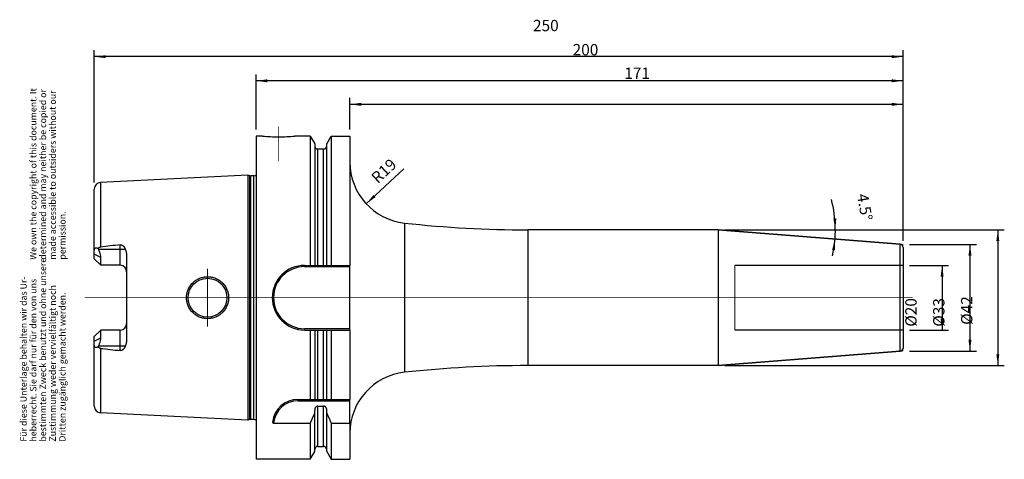
# Model space of a CAD drawing. Units: inches. Extents: x -3 to 302, y 241 to 377.
import ezdxf

# ---------------------------------------------------------------- set-up
doc = ezdxf.new("R2010")
doc.units = ezdxf.units.IN
doc.linetypes.add('DASHED', pattern=[15, 7, -8])
doc.linetypes.add('DOT_CENTER', pattern=[14, 12, -1, 0, -1])
for name, color, linetype in [('1', 7, 'Continuous'), ('BEZUGSACHSEN', 7, 'Continuous'), ('DEFAULT_2', 7, 'Continuous'), ('FASEN', 7, 'Continuous'), ('RUNDUNGEN', 7, 'Continuous')]:
    doc.layers.add(name, color=color, linetype=linetype)
doc.styles.add('CONVERTER_11', font='txt.shx', dxfattribs={"width": 0.72})
doc.dimstyles.new('ME10_DIM_10', dxfattribs={"dimtxt": 3.5, "dimasz": 3.5, "dimexe": 2, "dimexo": 2, "dimgap": 2, "dimtad": 1, "dimdsep": 46, "dimtxsty": 'CONVERTER_11', "dimsah": 1, "dimcen": 0.09, "dimclrd": 2, "dimclre": 2, "dimclrt": 3, "dimadec": 0, "dimazin": 0, "dimtol": 1, "dimtfac": 0.7, "dimtdec": 0, "dimtmove": 0, "dimatfit": 3, "dimfxl": 1, "dimtolj": 1, "dimtzin": 0, "dimarcsym": 0})
doc.dimstyles.new('ME10_DIM_11', dxfattribs={"dimtxt": 3.5, "dimasz": 3.5, "dimexe": 2, "dimexo": 2, "dimgap": 2, "dimtad": 1, "dimdsep": 46, "dimtxsty": 'CONVERTER_11', "dimsah": 1, "dimcen": 0.09, "dimclrd": 2, "dimclre": 2, "dimclrt": 3, "dimadec": 0, "dimazin": 0, "dimtol": 1, "dimtfac": 0.7, "dimtdec": 0, "dimtmove": 0, "dimatfit": 3, "dimfxl": 1, "dimtolj": 1, "dimtzin": 0, "dimarcsym": 0})
doc.dimstyles.new('ME10_DIM_12', dxfattribs={"dimtxt": 3.5, "dimasz": 3.5, "dimexe": 2, "dimexo": 2, "dimgap": 2, "dimtad": 1, "dimdsep": 46, "dimtxsty": 'CONVERTER_11', "dimsah": 1, "dimcen": 0.09, "dimclrd": 2, "dimclre": 2, "dimclrt": 3, "dimadec": 0, "dimazin": 0, "dimtol": 1, "dimtfac": 0.7, "dimtdec": 0, "dimtmove": 0, "dimatfit": 3, "dimfxl": 1, "dimtolj": 1, "dimtzin": 0, "dimarcsym": 0})
doc.dimstyles.new('ME10_DIM_13', dxfattribs={"dimtxt": 3.5, "dimasz": 3.5, "dimexe": 2, "dimexo": 2, "dimgap": 2, "dimtad": 1, "dimdsep": 46, "dimtxsty": 'CONVERTER_11', "dimsah": 1, "dimcen": 0.09, "dimclrd": 2, "dimclre": 2, "dimclrt": 3, "dimadec": 0, "dimazin": 0, "dimtol": 1, "dimtfac": 0.7, "dimtdec": 0, "dimtmove": 0, "dimatfit": 3, "dimfxl": 1, "dimtolj": 1, "dimtzin": 0, "dimarcsym": 0})
doc.dimstyles.new('ME10_DIM_14', dxfattribs={"dimtxt": 3.5, "dimasz": 3.5, "dimexe": 2, "dimexo": 2, "dimgap": 2, "dimtad": 1, "dimdsep": 46, "dimtxsty": 'CONVERTER_11', "dimsah": 1, "dimcen": 0.09, "dimclrd": 2, "dimclre": 2, "dimclrt": 3, "dimadec": 0, "dimazin": 0, "dimtol": 1, "dimtfac": 0.7, "dimtdec": 0, "dimtmove": 0, "dimatfit": 3, "dimfxl": 1, "dimtolj": 1, "dimtzin": 0, "dimarcsym": 0})
doc.dimstyles.new('ME10_DIM_15', dxfattribs={"dimtxt": 3.5, "dimasz": 3.5, "dimexe": 2, "dimexo": 2, "dimgap": 2, "dimtad": 1, "dimdsep": 46, "dimtxsty": 'CONVERTER_11', "dimsah": 1, "dimcen": 0.09, "dimclrd": 2, "dimclre": 2, "dimclrt": 3, "dimadec": 0, "dimazin": 0, "dimtol": 1, "dimtfac": 0.7, "dimtdec": 0, "dimtmove": 0, "dimatfit": 3, "dimfxl": 1, "dimtolj": 1, "dimtzin": 0, "dimarcsym": 0})
doc.dimstyles.new('ME10_DIM_16', dxfattribs={"dimtxt": 3.5, "dimasz": 3.5, "dimexe": 2, "dimexo": 2, "dimgap": 2, "dimtad": 1, "dimdsep": 46, "dimtxsty": 'CONVERTER_11', "dimsah": 1, "dimcen": 0.09, "dimclrd": 2, "dimclre": 2, "dimclrt": 3, "dimadec": 0, "dimazin": 0, "dimtol": 1, "dimtfac": 0.7, "dimtdec": 0, "dimtmove": 0, "dimatfit": 3, "dimfxl": 1, "dimtolj": 1, "dimtzin": 0, "dimarcsym": 0})

# ---------------------------------------------------------------- blocks, each defined once
blk = doc.blocks.new('Urheberrecht_DE-EN', base_point=(12.28, 303.23))
at = {"layer": '1', "color": 1, "char_height": 2, "attachment_point": 7, "rotation": 90, "line_spacing_factor": 0.90036, "style": 'CONVERTER_11'}
for s, insert in [('We own the copyright of this document. It \\Pdetermined and may neither be copied or \\Pmade accessible to outsiders without our\\Ppermission.', (12.28, 303.23)), ('Für diese Unterlage behalten wir das Ur-\\Pheberrecht. Sie darf nur für den von uns \\Pbestimmten Zweck benutzt und ohne unsere \\PZustimmung weder vervielfältigt noch\\PDritten zugänglich gemacht werden.', (12.28, 246.94))]:
    blk.add_mtext(s, dxfattribs=dict(at, insert=insert))
blk = doc.blocks.new('*D2')
at = {"layer": '1', "color": 2, "linetype": 'Continuous'}
for p, q in [((272.55, 301.47), (284.63, 301.47)), ((282.63, 301.47), (282.63, 281.47)), ((272.55, 281.47), (284.63, 281.47))]:
    blk.add_line(p, q, dxfattribs=at)
at = {"layer": '1', "color": 2}
for points in [[(283.09, 297.97), (282.17, 297.97), (282.63, 301.47)], [(282.17, 284.97), (283.09, 284.97), (282.63, 281.47)]]:
    blk.add_solid(points, dxfattribs=at)
at = {"layer": '1', "color": 3, "insert": (280.63, 282.5), "char_height": 3.5, "attachment_point": 7, "rotation": 90, "line_spacing_factor": 0.60024, "style": 'CONVERTER_11'}
blk.add_mtext('\\C3;%%c\\C3;\\C3;20\\C2;\\H2.45;\\S^ ;\\C3;', dxfattribs=at)
blk = doc.blocks.new('*D3')
at = {"layer": '1', "color": 2, "linetype": 'Continuous'}
for p, q in [((272.55, 307.97), (293.24, 307.97)), ((291.24, 307.97), (291.24, 274.97)), ((272.55, 274.97), (293.24, 274.97))]:
    blk.add_line(p, q, dxfattribs=at)
at = {"layer": '1', "color": 2}
for points in [[(291.71, 304.47), (290.78, 304.47), (291.24, 307.97)], [(290.78, 278.47), (291.71, 278.47), (291.24, 274.97)]]:
    blk.add_solid(points, dxfattribs=at)
at = {"layer": '1', "color": 3, "insert": (289.24, 282.5), "char_height": 3.5, "attachment_point": 7, "rotation": 90, "line_spacing_factor": 0.60024, "style": 'CONVERTER_11'}
blk.add_mtext('\\C3;%%c\\C3;\\C3;33\\C2;\\H2.45;\\S^ ;\\C3;', dxfattribs=at)
blk = doc.blocks.new('*D4')
at = {"layer": '1', "color": 2, "linetype": 'Continuous'}
for p, q in [((215.37, 312.47), (301.86, 312.47)), ((299.86, 312.47), (299.86, 270.47)), ((215.37, 270.47), (301.86, 270.47))]:
    blk.add_line(p, q, dxfattribs=at)
at = {"layer": '1', "color": 2}
for points in [[(300.32, 308.97), (299.4, 308.97), (299.86, 312.47)], [(299.4, 273.97), (300.32, 273.97), (299.86, 270.47)]]:
    blk.add_solid(points, dxfattribs=at)
at = {"layer": '1', "color": 3, "insert": (297.86, 283.08), "char_height": 3.5, "attachment_point": 7, "rotation": 90, "line_spacing_factor": 0.60024, "style": 'CONVERTER_11'}
blk.add_mtext('\\C3;%%c\\C3;\\C3;42\\C2;\\H2.45;\\S^ ;\\C3;', dxfattribs=at)
blk = doc.blocks.new('*D5')
at = {"layer": '1', "color": 2, "linetype": 'Continuous'}
for p, q in [((99.55, 343.47), (99.55, 353.28)), ((270.55, 309.05), (270.55, 353.28)), ((270.55, 351.28), (99.55, 351.28))]:
    blk.add_line(p, q, dxfattribs=at)
at = {"layer": '1', "color": 2}
for points in [[(103.05, 351.75), (103.05, 350.82), (99.55, 351.28)], [(267.05, 350.82), (267.05, 351.75), (270.55, 351.28)]]:
    blk.add_solid(points, dxfattribs=at)
at = {"layer": '1', "color": 3, "insert": (184.38, 353.28), "char_height": 3.5, "attachment_point": 7, "rotation": 0.0001, "line_spacing_factor": 0.60024, "style": 'CONVERTER_11'}
blk.add_mtext('\\C3;\\C3;\\C3;171\\C2;\\H2.45;\\S^ ;\\C3;', dxfattribs=at)
blk = doc.blocks.new('*D6')
at = {"layer": '1', "color": 2, "linetype": 'Continuous'}
for p, q in [((70.55, 343.47), (70.55, 360.56)), ((270.55, 309.05), (270.55, 360.56)), ((270.55, 358.56), (70.55, 358.56))]:
    blk.add_line(p, q, dxfattribs=at)
at = {"layer": '1', "color": 2}
for points in [[(74.05, 359.02), (74.05, 358.1), (70.55, 358.56)], [(267.05, 358.1), (267.05, 359.02), (270.55, 358.56)]]:
    blk.add_solid(points, dxfattribs=at)
at = {"layer": '1', "color": 3, "insert": (168.41, 360.56), "char_height": 3.5, "attachment_point": 7, "rotation": 0.0001, "line_spacing_factor": 0.60024, "style": 'CONVERTER_11'}
blk.add_mtext('\\C3;\\C3;\\C3;200\\C2;\\H2.45;\\S^ ;\\C3;', dxfattribs=at)
blk = doc.blocks.new('*D7')
at = {"layer": '1', "color": 2, "linetype": 'Continuous'}
for p, q in [((20.55, 327.07), (20.55, 368.03)), ((270.55, 366.03), (20.55, 366.03)), ((270.55, 309.05), (270.55, 368.03))]:
    blk.add_line(p, q, dxfattribs=at)
at = {"layer": '1', "color": 2}
for points in [[(24.05, 366.49), (24.05, 365.57), (20.55, 366.03)], [(267.05, 365.57), (267.05, 366.49), (270.55, 366.03)]]:
    blk.add_solid(points, dxfattribs=at)
at = {"layer": '1', "color": 3, "insert": (156.16, 368.03), "char_height": 3.5, "attachment_point": 7, "rotation": 0.0001, "line_spacing_factor": 0.60024, "style": 'CONVERTER_11'}
blk.add_mtext('\\C3;\\C3;\\C3;250\\C2;\\H2.45;\\S^ ;\\C3;', dxfattribs=at)
blk = doc.blocks.new('*D8')
at = {"layer": '1', "color": 2, "linetype": 'Continuous'}
blk.add_line((116.22, 331.28), (104.6, 320.53), dxfattribs=at)
at = {"layer": '1', "color": 2}
blk.add_solid([(106.86, 323.25), (107.48, 322.57), (104.6, 320.53)], dxfattribs=at)
at = {"layer": '1', "color": 3, "insert": (108.18, 326.57), "char_height": 3.5, "attachment_point": 7, "rotation": 42.7608, "line_spacing_factor": 0.60024, "style": 'CONVERTER_11'}
blk.add_mtext('\\C3; R\\C3;\\C3;19\\C2;\\H2.45;\\S^ ;\\C3;', dxfattribs=at)
blk = doc.blocks.new('*D9')
at = {"layer": '1', "color": 2, "linetype": 'Continuous'}
for p, q in [((215.37, 312.47), (249.63, 312.47)), ((249.63, 312.47), (251.63, 312.47))]:
    blk.add_line(p, q, dxfattribs=at)
blk.add_arc((213.37, 312.47), 36.26, 347.2052, 14.9219, dxfattribs=at)
at = {"layer": '1', "color": 2}
for points in [[(249.01, 315.94), (249.93, 315.99), (249.63, 312.47)], [(249.54, 306.09), (248.62, 306.21), (249.52, 309.62)]]:
    blk.add_solid(points, dxfattribs=at)
at = {"layer": '1', "color": 3, "insert": (250.5, 322.36), "char_height": 3.5, "attachment_point": 7, "rotation": 279.6437, "line_spacing_factor": 0.60024, "style": 'CONVERTER_11'}
blk.add_mtext('\\C3;\\C3;\\C3;4.5%%d\\C2;\\H2.45;\\S^ ;\\C3;', dxfattribs=at)

msp = doc.modelspace()

# ---------------------------------------------------------------- linework, layer by layer
at = {"color": 7, "linetype": 'Continuous'}
for p, q in [((87.301, 341.47), (87.301, 301.47)), ((93.796, 341.47), (93.796, 301.47)), ((99.549, 341.47), (99.549, 301.47)), ((88.674, 339.092), (88.674, 301.47)), ((92.424, 301.47), (92.424, 339.092)), ((213.371, 312.47), (154.549, 312.47)), ((213.371, 312.47), (269.627, 308.042)), ((213.371, 312.47), (213.371, 270.47)), ((85.549, 301.47), (99.549, 301.47)), ((85.549, 281.47), (99.549, 281.47)), ((87.301, 281.47), (87.301, 259.97)), ((88.674, 281.47), (88.674, 259.97)), ((92.424, 259.97), (92.424, 281.47)), ((93.796, 281.47), (93.796, 259.97)), ((99.549, 281.47), (99.549, 259.97)), ((213.371, 270.47), (269.627, 274.897)), ((213.371, 270.47), (154.549, 270.47)), ((83.521, 259.97), (99.549, 259.97)), ((88.674, 243.847), (88.674, 256.588)), ((89.674, 257.947), (91.424, 257.947)), ((92.424, 243.847), (92.424, 256.588)), ((87.301, 252.64), (87.301, 241.47)), ((93.796, 252.64), (93.796, 241.47)), ((93.796, 252.64), (99.549, 252.64)), ((99.549, 252.64), (99.549, 241.47))]:
    msp.add_line(p, q, dxfattribs=at)
at = {"color": 9, "linetype": 'Continuous'}
for p, q in [((89.674, 301.47), (89.674, 337.47)), ((91.424, 301.47), (91.424, 337.47)), ((154.549, 312.47), (154.549, 270.47)), ((89.674, 259.97), (89.674, 281.47)), ((91.424, 259.97), (91.424, 281.47)), ((89.674, 245.47), (89.674, 257.947)), ((91.424, 245.47), (91.424, 257.947))]:
    msp.add_line(p, q, dxfattribs=at)
at = {"color": 7, "linetype": 'Continuous'}
for centre, radius, start, end in [((154.549, 662.47), 350, 263.75608, 270), ((85.549, 291.47), 10, 90, 270), ((154.549, -79.53), 350, 90, 96.24392), ((-154.049, 360.904), 264.52, 335.84008, 336.57707), ((335.146, 360.904), 264.52, 203.42293, 204.15992)]:
    msp.add_arc(centre, radius, start, end, dxfattribs=at)
for points, knots in [([(89.674, 257.947), (89.635, 257.945), (89.557, 257.942), (89.444, 257.913), (89.335, 257.869), (89.234, 257.811), (89.142, 257.74), (89.058, 257.659), (88.982, 257.57), (88.894, 257.443), (88.804, 257.27), (88.729, 257.049), (88.682, 256.82), (88.677, 256.665), (88.674, 256.588)], [0, 0, 0, 0, 0.116246, 0.2327882, 0.349189, 0.4655469, 0.5819071, 0.6982738, 0.8146206, 0.9309998, 1.1632763, 1.3961389, 1.6290132, 1.8613515, 1.8613515, 1.8613515, 1.8613515]), ([(92.424, 256.588), (92.421, 256.665), (92.415, 256.82), (92.369, 257.049), (92.294, 257.27), (92.204, 257.443), (92.115, 257.57), (92.04, 257.659), (91.956, 257.74), (91.863, 257.811), (91.762, 257.869), (91.654, 257.913), (91.54, 257.942), (91.462, 257.945), (91.424, 257.947)], [0, 0, 0, 0, 0.2323383, 0.4652126, 0.6980761, 0.9303535, 1.0467335, 1.1630809, 1.279448, 1.3958086, 1.5121659, 1.6285661, 1.7451069, 1.8613516, 1.8613516, 1.8613516, 1.8613516])]:
    msp.add_open_spline(points, degree=3, knots=knots, dxfattribs=at)
at = {"layer": '1', "color": 7, "linetype": 'Continuous', "const_width": 0.25}
for points in [[(269.627, 308.042), (270.549, 307.97)], [(270.549, 307.045), (270.549, 307.97)], [(269.627, 274.897), (270.549, 274.97)], [(270.549, 275.894), (270.549, 274.97)]]:
    msp.add_lwpolyline(points, dxfattribs=at)
at = {"layer": 'BEZUGSACHSEN', "color": 7, "linetype": 'Continuous'}
for p, q in [((70.549, 341.47), (70.549, 241.47)), ((72.549, 341.47), (70.549, 341.47)), ((87.301, 341.47), (82.549, 341.47)), ((87.301, 341.47), (88.674, 339.092)), ((92.424, 339.092), (93.796, 341.47)), ((93.796, 341.47), (99.549, 341.47)), ((89.674, 337.47), (91.424, 337.47)), ((68.049, 329.352), (22.449, 327.067)), ((68.049, 329.352), (68.049, 253.587)), ((68.668, 329.186), (68.049, 329.352)), ((69.848, 329.152), (68.927, 329.152)), ((20.549, 303.48), (20.549, 325.07)), ((21.695, 306.712), (21.816, 306.48)), ((22.549, 301.48), (20.549, 303.48)), ((22.549, 301.48), (22.549, 303.873)), ((28.549, 301.48), (22.549, 301.48)), ((30.549, 304.339), (30.549, 278.6)), ((20.549, 279.46), (22.549, 281.46)), ((22.549, 279.066), (22.549, 281.46)), ((28.549, 281.46), (22.549, 281.46)), ((20.549, 257.869), (20.549, 279.46)), ((21.816, 276.46), (21.695, 276.227)), ((68.049, 253.587), (22.449, 255.872)), ((68.668, 253.753), (68.049, 253.587)), ((69.848, 253.787), (68.927, 253.787)), ((87.301, 241.47), (88.674, 243.847)), ((89.674, 245.47), (91.424, 245.47)), ((92.424, 243.847), (93.796, 241.47)), ((87.301, 241.47), (70.549, 241.47)), ((93.796, 241.47), (99.549, 241.47))]:
    msp.add_line(p, q, dxfattribs=at)
at = {"layer": 'BEZUGSACHSEN', "color": 9, "linetype": 'Continuous'}
for p, q in [((68.668, 253.753), (68.668, 329.186)), ((68.927, 253.787), (68.927, 329.152)), ((69.848, 253.787), (69.848, 329.152)), ((22.449, 327.067), (22.449, 307.146)), ((28.549, 301.48), (28.549, 307.828)), ((22.549, 303.873), (20.549, 304.916)), ((21.816, 306.48), (30.103, 306.48)), ((28.549, 275.111), (28.549, 281.46)), ((20.549, 278.023), (22.549, 279.066)), ((30.103, 276.46), (21.816, 276.46)), ((22.449, 275.793), (22.449, 255.872))]:
    msp.add_line(p, q, dxfattribs=at)
at = {"layer": 'BEZUGSACHSEN', "color": 7, "linetype": 'DOT_CENTER', "const_width": 0.25}
for points in [[(77.549, 333.619), (77.549, 344.47)], [(55.549, 291.47), (55.549, 300.47)], [(273.549, 291.47), (17.549, 291.47)], [(55.549, 291.47), (55.549, 282.47)]]:
    msp.add_lwpolyline(points, dxfattribs=at)
at = {"layer": 'BEZUGSACHSEN', "color": 7, "linetype": 'Continuous'}
msp.add_circle((55.549, 291.47), 6, dxfattribs=at)
for centre, radius, start, end in [((77.564, 391.522), 50.303, 264.27815, 269.98268), ((77.533, 391.522), 50.303, 270.01732, 275.72185), ((89.674, 338.47), 1, 180, 270), ((91.424, 338.47), 1, 270, 0), ((68.927, 330.152), 1, 255, 270), ((69.848, 330.152), 1, 270, 314.50974), ((22.549, 325.07), 2, 92.86812, 180), ((206.879, -1314.573), 1632.173, 96.272619, 96.488091), ((28.549, 299.48), 2, 0, 90), ((28.549, 283.46), 2, 270, 360), ((206.879, 1897.512), 1632.173, 263.511909, 263.727381), ((22.549, 257.869), 2, 180, 267.13188), ((68.927, 252.787), 1, 90, 105), ((69.848, 252.787), 1, 45.49026, 90), ((89.674, 244.47), 1, 90, 180), ((91.424, 244.47), 1, 0, 90)]:
    msp.add_arc(centre, radius, start, end, dxfattribs=at)
for points, knots in [([(28.549, 307.828), (28.597, 307.832), (28.695, 307.838), (28.84, 307.822), (28.981, 307.787), (29.114, 307.734), (29.238, 307.666), (29.353, 307.587), (29.459, 307.498), (29.588, 307.37), (29.731, 307.194), (29.876, 306.966), (30.001, 306.728), (30.069, 306.562), (30.103, 306.48)], [0, 0, 0, 0, 0.1462386, 0.2927479, 0.4364791, 0.5801659, 0.72038, 0.8606059, 0.9980412, 1.135484, 1.4054156, 1.6758155, 1.9439974, 2.2119348, 2.2119348, 2.2119348, 2.2119348]), ([(20.549, 306.104), (20.549, 306.146), (20.551, 306.23), (20.564, 306.352), (20.587, 306.468), (20.621, 306.574), (20.667, 306.67), (20.716, 306.739), (20.761, 306.787), (20.797, 306.817), (20.836, 306.844), (20.877, 306.866), (20.92, 306.884), (20.965, 306.897), (21.012, 306.907), (21.078, 306.914), (21.163, 306.912), (21.267, 306.895), (21.373, 306.865), (21.481, 306.824), (21.589, 306.773), (21.659, 306.732), (21.695, 306.712)], [0, 0, 0, 0, 0.126097, 0.2522465, 0.3668868, 0.4815826, 0.5839596, 0.6859489, 0.7334568, 0.7809569, 0.8274002, 0.8738422, 0.9204907, 0.9671431, 1.0151114, 1.0630875, 1.1655004, 1.2681905, 1.3809492, 1.4936465, 1.6156556, 1.7376319, 1.7376319, 1.7376319, 1.7376319]), ([(21.695, 306.712), (21.72, 306.739), (21.771, 306.793), (21.853, 306.868), (21.94, 306.937), (22.032, 306.999), (22.13, 307.053), (22.232, 307.097), (22.339, 307.13), (22.412, 307.141), (22.449, 307.146)], [0, 0, 0, 0, 0.11109448, 0.22222952, 0.33336204, 0.44447526, 0.55558422, 0.66673004, 0.77794502, 0.88898209, 0.88898209, 0.88898209, 0.88898209]), ([(22.549, 303.873), (22.531, 304.148), (22.495, 304.699), (22.287, 305.404), (22.057, 305.996), (21.896, 306.318), (21.816, 306.48)], [0, 0, 0, 0, 0.8249192, 1.6501169, 2.1904922, 2.7305859, 2.7305859, 2.7305859, 2.7305859]), ([(30.103, 306.48), (30.166, 306.309), (30.292, 305.967), (30.431, 305.435), (30.529, 304.892), (30.542, 304.523), (30.549, 304.339)], [0, 0, 0, 0, 0.5462907, 1.0930009, 1.6460701, 2.198197, 2.198197, 2.198197, 2.198197]), ([(49.049, 291.47), (49.055, 291.682), (49.067, 292.107), (49.149, 292.633), (49.241, 293.048), (49.327, 293.356), (49.427, 293.659), (49.58, 294.056), (49.809, 294.538), (50.138, 295.087), (50.521, 295.601), (50.879, 295.995), (51.188, 296.288), (51.43, 296.496), (51.682, 296.691), (52.029, 296.935), (52.485, 297.207), (53.06, 297.478), (53.66, 297.692), (54.277, 297.847), (54.907, 297.94), (55.545, 297.972), (56.183, 297.942), (56.816, 297.849), (57.437, 297.695), (58.041, 297.48), (58.622, 297.206), (59.082, 296.931), (59.431, 296.684), (59.685, 296.486), (59.928, 296.276), (60.237, 295.981), (60.595, 295.583), (60.975, 295.067), (61.302, 294.518), (61.527, 294.037), (61.678, 293.641), (61.776, 293.339), (61.86, 293.034), (61.951, 292.622), (62.03, 292.101), (62.042, 291.68), (62.048, 291.47)], [0, 0, 0, 0, 0.6366022, 1.273595, 1.5929217, 1.9120763, 2.2313923, 2.5508268, 3.1897743, 3.8290817, 4.4683372, 5.1072217, 5.4261763, 5.7450334, 6.0633567, 6.3817802, 7.0170592, 7.6526393, 8.2875322, 8.9223479, 9.5592267, 10.1961344, 10.8345179, 11.4728769, 12.1123449, 12.7518959, 13.393543, 14.0348796, 14.3561521, 14.6773211, 14.9984088, 15.319596, 15.9601112, 16.6009959, 17.2380911, 17.8748256, 18.1920567, 18.509172, 18.8257108, 19.1424158, 19.7733898, 20.4039893, 20.4039893, 20.4039893, 20.4039893]), ([(62.048, 291.47), (62.042, 291.259), (62.03, 290.839), (61.951, 290.318), (61.86, 289.907), (61.777, 289.601), (61.678, 289.299), (61.527, 288.904), (61.302, 288.422), (60.976, 287.873), (60.596, 287.357), (60.238, 286.96), (59.928, 286.664), (59.685, 286.454), (59.432, 286.256), (59.083, 286.009), (58.623, 285.734), (58.043, 285.46), (57.439, 285.245), (56.817, 285.09), (56.184, 284.997), (55.545, 284.967), (54.908, 284.999), (54.277, 285.093), (53.66, 285.247), (53.06, 285.461), (52.485, 285.733), (52.029, 286.004), (51.682, 286.248), (51.43, 286.443), (51.189, 286.651), (50.88, 286.944), (50.521, 287.338), (50.139, 287.852), (49.809, 288.401), (49.58, 288.883), (49.427, 289.28), (49.327, 289.583), (49.241, 289.891), (49.149, 290.306), (49.067, 290.832), (49.055, 291.257), (49.049, 291.47)], [0, 0, 0, 0, 0.6302393, 1.2608549, 1.5774761, 1.8939308, 2.2109991, 2.5281835, 3.164887, 3.8019512, 4.442851, 5.0833813, 5.4045273, 5.7255738, 6.0466707, 6.367871, 7.0090902, 7.6506198, 8.2903303, 8.9299588, 9.568647, 10.2073592, 10.8444571, 11.4815263, 12.1164346, 12.7514197, 13.3869191, 14.0221174, 14.3405045, 14.6587915, 14.9776159, 15.2965377, 15.9353769, 16.5745869, 17.2138627, 17.8527786, 18.1721986, 18.4915002, 18.8106716, 19.1300145, 19.7671963, 20.4039897, 20.4039897, 20.4039897, 20.4039897]), ([(21.816, 276.46), (21.948, 276.734), (22.214, 277.284), (22.429, 278.016), (22.533, 278.614), (22.543, 278.916), (22.549, 279.066)], [0, 0, 0, 0, 0.9140557, 1.8280309, 2.279807, 2.7309441, 2.7309441, 2.7309441, 2.7309441]), ([(30.549, 278.6), (30.542, 278.416), (30.529, 278.047), (30.431, 277.504), (30.292, 276.973), (30.166, 276.631), (30.103, 276.46)], [0, 0, 0, 0, 0.5521269, 1.1051962, 1.6519063, 2.198197, 2.198197, 2.198197, 2.198197]), ([(21.695, 276.227), (21.659, 276.207), (21.589, 276.166), (21.481, 276.116), (21.373, 276.074), (21.267, 276.045), (21.163, 276.028), (21.078, 276.026), (21.012, 276.033), (20.965, 276.042), (20.92, 276.055), (20.877, 276.073), (20.836, 276.095), (20.797, 276.122), (20.761, 276.153), (20.716, 276.2), (20.667, 276.269), (20.621, 276.366), (20.587, 276.471), (20.564, 276.588), (20.551, 276.709), (20.549, 276.793), (20.549, 276.835)], [0, 0, 0, 0, 0.1219765, 0.2439858, 0.3566831, 0.4694418, 0.5721318, 0.6745446, 0.7225207, 0.7704889, 0.8171413, 0.8637899, 0.9102318, 0.9566751, 1.0041752, 1.0516831, 1.1536724, 1.2560494, 1.3707451, 1.4853854, 1.6115349, 1.7376319, 1.7376319, 1.7376319, 1.7376319]), ([(22.449, 275.793), (22.412, 275.799), (22.339, 275.81), (22.232, 275.843), (22.13, 275.886), (22.032, 275.94), (21.94, 276.002), (21.853, 276.071), (21.771, 276.146), (21.72, 276.2), (21.695, 276.227)], [0, 0, 0, 0, 0.11103716, 0.22225223, 0.33339802, 0.44450695, 0.55562011, 0.66675256, 0.7778876, 0.88898209, 0.88898209, 0.88898209, 0.88898209]), ([(30.103, 276.46), (30.069, 276.377), (30.001, 276.212), (29.876, 275.973), (29.731, 275.745), (29.588, 275.569), (29.459, 275.441), (29.353, 275.352), (29.238, 275.273), (29.114, 275.205), (28.981, 275.153), (28.84, 275.117), (28.695, 275.101), (28.597, 275.108), (28.549, 275.111)], [0, 0, 0, 0, 0.2679412, 0.5361268, 0.8065305, 1.076466, 1.2139134, 1.3513531, 1.4915864, 1.6318079, 1.7754916, 1.9192192, 2.065713, 2.2119364, 2.2119364, 2.2119364, 2.2119364])]:
    msp.add_open_spline(points, degree=3, knots=knots, dxfattribs=at)
at = {"layer": 'DEFAULT_2', "color": 8, "linetype": 'DASHED', "const_width": 0.35}
for points in [[(270.549, 301.47), (218.549, 301.47)], [(218.549, 301.47), (218.549, 281.47)], [(270.549, 281.47), (218.549, 281.47)]]:
    msp.add_lwpolyline(points, dxfattribs=at)
at = {"layer": 'FASEN', "color": 9, "linetype": 'Continuous'}
for p, q in [((85.549, 301.07), (85.549, 301.47)), ((85.549, 281.87), (85.549, 281.47)), ((83.521, 259.57), (83.521, 259.97))]:
    msp.add_line(p, q, dxfattribs=at)
at = {"layer": 'FASEN', "color": 7, "linetype": 'Continuous'}
for p, q in [((99.549, 281.47), (99.549, 301.47)), ((85.549, 301.07), (99.549, 301.07)), ((99.549, 281.87), (85.549, 281.87)), ((83.521, 259.57), (99.549, 259.57)), ((99.549, 252.64), (99.549, 259.97)), ((75.95, 252.64), (87.301, 252.64))]:
    msp.add_line(p, q, dxfattribs=at)
for centre, radius, start, end in [((85.549, 291.47), 9.6, 90, 270), ((83.521, 251.97), 8, 90, 172.83237), ((83.521, 251.97), 7.6, 90, 174.94052), ((88.449, 267.001), 19.039, 227.48377, 228.9652)]:
    msp.add_arc(centre, radius, start, end, dxfattribs=at)
at = {"layer": 'RUNDUNGEN', "color": 9, "linetype": 'Continuous'}
for p, q in [((116.482, 314.546), (116.482, 268.393)), ((269.627, 274.897), (269.627, 308.042))]:
    msp.add_line(p, q, dxfattribs=at)
at = {"layer": 'RUNDUNGEN', "color": 7, "linetype": 'Continuous'}
for p, q in [((269.627, 308.042), (213.371, 312.47)), ((270.549, 307.045), (270.549, 275.894)), ((269.627, 274.897), (213.371, 270.47))]:
    msp.add_line(p, q, dxfattribs=at)
for centre, radius, start, end in [((118.549, 333.433), 19, 180, 263.75608), ((154.549, 662.47), 350, 263.75608, 270), ((269.549, 307.045), 1, 0, 85.5), ((269.549, 275.894), 1, 274.5, 0), ((118.549, 249.506), 19, 96.24392, 180), ((154.549, -79.53), 350, 90, 96.24392)]:
    msp.add_arc(centre, radius, start, end, dxfattribs=at)

# ---------------------------------------------------------------- block references
msp.add_blockref('Urheberrecht_DE-EN', (12.283, 303.228))
at = {"layer": '1'}
msp.add_blockref('*D8', (0, 0), dxfattribs=at)

# ---------------------------------------------------------------- dimensions: what is measured, and where the dimension line sits
for base, p1, dimstyle, picture, middle in [((270.549, 366.027), (20.549, 325.07), 'ME10_DIM_15', '*D7', (159.518, 369.777)), ((270.549, 358.56), (70.549, 341.47), 'ME10_DIM_14', '*D6', (171.771, 362.31)), ((270.549, 351.285), (99.549, 341.47), 'ME10_DIM_13', '*D5', (186.897, 355.035))]:
    dim = msp.add_linear_dim(base=base, p1=p1, p2=(270.549, 307.045), dimstyle=dimstyle, override={"dimpost": '<>'}, dxfattribs=at)
    dim.commit()
    dim.dimension.update_dxf_attribs({"geometry": picture, "text_midpoint": middle, "text_rotation": 0.00014})
dim = msp.add_angular_dim_3p(base=(249.60695, 311.04593), center=(213.37076, 312.46965), p1=(249.52312, 309.6244), p2=(216.99718, 312.46965), dimstyle='ME10_DIM_16', override={"dimpost": '<>'}, dxfattribs=at)
dim.commit()
dim.dimension.update_dxf_attribs({"geometry": '*D9', "text_midpoint": (252.81946, 319.17282)})
for base, p1, p2, dimstyle, picture, middle in [((299.86, 312.47), (213.371, 270.47), (213.371, 312.47), 'ME10_DIM_12', '*D4', (296.11, 291.931)), ((291.244, 307.97), (270.549, 274.97), (270.549, 307.97), 'ME10_DIM_11', '*D3', (287.494, 291.357)), ((282.629, 301.47), (270.549, 281.47), (270.549, 301.47), 'ME10_DIM_10', '*D2', (278.879, 291.357))]:
    dim = msp.add_linear_dim(base=base, p1=p1, p2=p2, angle=90, dimstyle=dimstyle, override={"dimpost": '⌀<>'}, dxfattribs=at)
    dim.commit()
    dim.dimension.update_dxf_attribs({"geometry": picture, "text_midpoint": middle, "text_rotation": 90})

doc.saveas('drawing.dxf')
